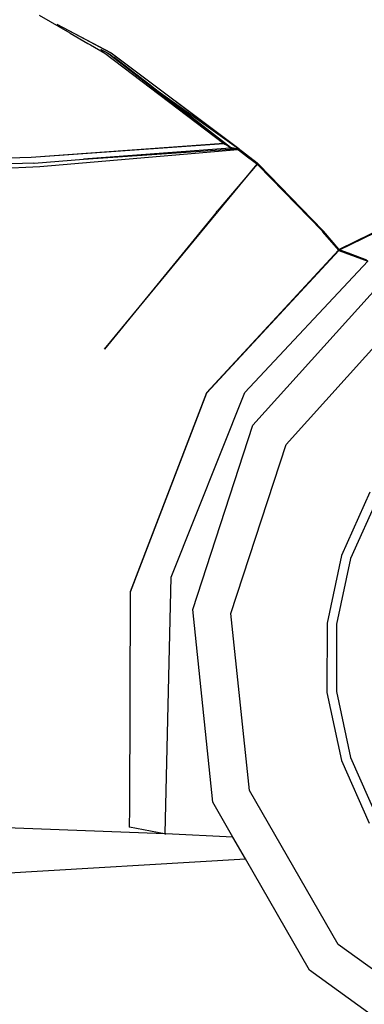
# Model space of a CAD drawing. Units: metres. Extents: x 4.11 to 13.92, y 9.87 to 14.64.
# Drawn here: x 7.25 to 7.5, y 10.25 to 10.95 of the extents above; entities that cross this region are included whole.
import ezdxf

# ---------------------------------------------------------------- set-up
doc = ezdxf.new("R2010")
doc.units = ezdxf.units.M
doc.layers.add('Edges', color=7, linetype='Continuous')

# ---------------------------------------------------------------- blocks, each defined once
blk = doc.blocks.new('Renault Megane rs')
at = {"layer": 'Edges'}
for p, q in [((-2.00896, -0.05571), (-1.98724, -0.06841)), ((-1.95789, -0.08261), (-1.99619, -0.06236)), ((-1.95766, -0.08283), (-1.99179, -0.06479)), ((-1.98711, -0.06848), (-1.98724, -0.06841)), ((-1.98711, -0.06848), (-1.98701, -0.06855)), ((-1.98701, -0.06855), (-1.98688, -0.06861)), ((-1.98688, -0.06861), (-1.97444, -0.07589)), ((-1.97444, -0.07589), (-1.9744, -0.07591)), ((-1.9744, -0.07591), (-1.97247, -0.07704)), ((-1.97247, -0.07704), (-1.97244, -0.07705)), ((-1.97244, -0.07705), (-1.96238, -0.08296)), ((-1.96508, -0.08005), (-1.96364, -0.08094)), ((-1.96364, -0.08094), (-1.96335, -0.08111)), ((-1.96335, -0.08111), (-1.96331, -0.08113)), ((-1.96331, -0.08113), (-1.96267, -0.08146)), ((-1.96267, -0.08146), (-1.95874, -0.08355)), ((-1.96238, -0.08296), (-1.87761, -0.14736)), ((-1.96053, -0.08271), (-1.95874, -0.08375)), ((-1.95856, -0.08374), (-1.95874, -0.08355)), ((-1.95874, -0.08375), (-1.95824, -0.08414)), ((-1.95856, -0.08374), (-1.95817, -0.08403)), ((-1.95824, -0.08414), (-1.95815, -0.08421)), ((-1.95817, -0.08403), (-1.9561, -0.08565)), ((-1.95817, -0.08403), (-1.95726, -0.08466)), ((-1.95766, -0.08283), (-1.95789, -0.08261)), ((-1.86694, -0.15104), (-1.95766, -0.08283)), ((-1.8672, -0.15076), (-1.95766, -0.08283)), ((-1.95815, -0.08421), (-1.87291, -0.15022)), ((-1.9561, -0.08565), (-1.95594, -0.08577)), ((-1.92888, -0.10668), (-1.95594, -0.08577)), ((-1.92888, -0.10668), (-1.92867, -0.10683)), ((-1.91376, -0.11838), (-1.92867, -0.10683)), ((-1.92425, -0.10999), (-1.86694, -0.15104)), ((-1.91344, -0.11862), (-1.91376, -0.11838)), ((-1.87286, -0.1501), (-1.91344, -0.11862)), ((-1.87284, -0.15005), (-1.91344, -0.11862)), ((-1.87761, -0.14736), (-2.01471, -0.15732)), ((-1.87761, -0.14736), (-1.87754, -0.1474)), ((-1.87754, -0.1474), (-2.01471, -0.15732)), ((-2.00854, -0.16368), (-1.86764, -0.15159)), ((-1.87293, -0.15048), (-1.97748, -0.15854)), ((-1.97748, -0.15854), (-1.86976, -0.15103)), ((-1.87754, -0.1474), (-1.87734, -0.14738)), ((-1.87633, -0.14816), (-1.87754, -0.1474)), ((-1.87657, -0.14794), (-1.87754, -0.1474)), ((-1.87718, -0.14737), (-1.87734, -0.14738)), ((-1.87718, -0.14737), (-1.87678, -0.14774)), ((-1.87657, -0.14794), (-1.87633, -0.14816)), ((-1.87632, -0.14807), (-1.87657, -0.14794)), ((-1.87291, -0.15022), (-1.87632, -0.14807)), ((-1.8732, -0.1503), (-1.87293, -0.15027)), ((-1.87293, -0.15027), (-1.87291, -0.15022)), ((-1.87287, -0.15033), (-1.87293, -0.15027)), ((-1.87293, -0.15027), (-1.87285, -0.15029)), ((-1.87287, -0.15033), (-1.87293, -0.15048)), ((-1.87293, -0.15048), (-1.87271, -0.1505)), ((-1.87291, -0.15022), (-1.87286, -0.1501)), ((-1.87291, -0.15022), (-1.87284, -0.15026)), ((-1.87285, -0.15029), (-1.87287, -0.15033)), ((-1.87271, -0.1505), (-1.87287, -0.15033)), ((-1.87286, -0.1501), (-1.87284, -0.15005)), ((-1.87263, -0.15028), (-1.87286, -0.1501)), ((-1.87284, -0.15026), (-1.87285, -0.15029)), ((-1.87285, -0.15029), (-1.87265, -0.15032)), ((-1.86968, -0.15081), (-1.87284, -0.15005)), ((-1.87284, -0.15005), (-1.87263, -0.15028)), ((-1.87271, -0.1505), (-1.87265, -0.15032)), ((-1.87265, -0.15032), (-1.87263, -0.15028)), ((-1.87265, -0.15032), (-1.86976, -0.15103)), ((-1.86976, -0.15103), (-1.86968, -0.15081)), ((-1.86976, -0.15103), (-1.86716, -0.15153)), ((-1.86694, -0.15104), (-1.86968, -0.15081)), ((-1.86764, -0.15159), (-1.86741, -0.15158)), ((-1.86764, -0.15159), (-1.86705, -0.15175)), ((-1.85377, -0.16119), (-1.8672, -0.15076)), ((-1.86716, -0.15153), (-1.86683, -0.15174)), ((-1.86705, -0.15175), (-1.8606, -0.15676)), ((-1.86694, -0.15104), (-1.86698, -0.15121)), ((-1.86683, -0.15174), (-1.86698, -0.15121)), ((-1.86694, -0.15104), (-1.853, -0.16199)), ((-1.8606, -0.15676), (-1.86683, -0.15174)), ((-1.86683, -0.15174), (-1.85617, -0.16018)), ((-1.6478, -0.15027), (-1.79539, -0.22288)), ((-1.79513, -0.22314), (-1.64764, -0.15061)), ((-2.01471, -0.15732), (-2.13399, -0.1608)), ((-2.01283, -0.16122), (-2.0368, -0.16194)), ((-2.01283, -0.16122), (-2.01262, -0.16124)), ((-2.01262, -0.16124), (-1.97748, -0.15854)), ((-1.8606, -0.15676), (-1.85617, -0.16018)), ((-1.85617, -0.16018), (-1.85433, -0.16161)), ((-1.85334, -0.16158), (-1.85377, -0.16119)), ((-2.13689, -0.16921), (-2.00854, -0.16368)), ((-1.96244, -0.29385), (-1.85389, -0.162)), ((-1.85389, -0.162), (-1.88218, -0.19545)), ((-1.85433, -0.16161), (-1.85389, -0.162)), ((-1.85389, -0.162), (-1.85351, -0.16238)), ((-1.85351, -0.16238), (-1.85319, -0.16272)), ((-1.8526, -0.16234), (-1.85334, -0.16158)), ((-1.85311, -0.16278), (-1.85319, -0.16272)), ((-1.85311, -0.16278), (-1.80759, -0.20962)), ((-1.80701, -0.20997), (-1.85311, -0.16278)), ((-1.853, -0.16199), (-1.8526, -0.16234)), ((-1.80703, -0.20921), (-1.8526, -0.16234)), ((-1.88279, -0.19618), (-1.96244, -0.29385)), ((-1.88279, -0.19618), (-1.88218, -0.19545)), ((-1.80759, -0.20962), (-1.80747, -0.2097)), ((-1.80747, -0.2097), (-1.80714, -0.21011)), ((-1.80701, -0.20997), (-1.80747, -0.2097)), ((-1.80714, -0.21011), (-1.79594, -0.22329)), ((-1.80659, -0.2097), (-1.80703, -0.20921)), ((-1.80688, -0.21009), (-1.80701, -0.20997)), ((-1.80685, -0.21006), (-1.80701, -0.20997)), ((-1.80685, -0.21006), (-1.80688, -0.21009)), ((-1.80677, -0.21011), (-1.80685, -0.21006)), ((-1.7961, -0.22249), (-1.80677, -0.21011)), ((-1.79564, -0.2226), (-1.80659, -0.2097)), ((-1.79594, -0.22329), (-1.88988, -0.32491)), ((-1.88954, -0.32507), (-1.79568, -0.22355)), ((-1.79564, -0.2226), (-1.7961, -0.22249)), ((-1.7961, -0.22249), (-1.79554, -0.22325)), ((-1.79554, -0.22325), (-1.79594, -0.22329)), ((-1.79568, -0.22355), (-1.79541, -0.22337)), ((-1.79568, -0.22355), (-1.77495, -0.23116)), ((-1.77516, -0.23088), (-1.79568, -0.22355)), ((-1.79539, -0.22288), (-1.79564, -0.2226)), ((-1.79516, -0.22312), (-1.79554, -0.22325)), ((-1.79541, -0.22337), (-1.79503, -0.22318)), ((-1.79541, -0.22337), (-1.77516, -0.23088)), ((-1.78877, -0.22548), (-1.79541, -0.22337)), ((-1.79516, -0.22312), (-1.79539, -0.22288)), ((-1.79513, -0.22314), (-1.79516, -0.22312)), ((-1.79503, -0.22318), (-1.79513, -0.22314)), ((-1.79503, -0.22318), (-1.79462, -0.22298)), ((-1.78877, -0.22548), (-1.7947, -0.2233)), ((-1.79462, -0.22298), (-1.79441, -0.22288)), ((-1.8626, -0.3247), (-1.77495, -0.23116)), ((-1.77556, -0.23033), (-1.78877, -0.22548)), ((-1.85693, -0.34809), (-1.76445, -0.24553)), ((-1.83324, -0.36182), (-1.7484, -0.26773)), ((-1.88988, -0.32491), (-1.94432, -0.46683)), ((-1.94394, -0.46688), (-1.88954, -0.32507)), ((-1.91496, -0.45626), (-1.8626, -0.3247)), ((-1.89969, -0.4794), (-1.85693, -0.34809)), ((-1.87247, -0.48228), (-1.83324, -0.36182)), ((-1.77365, -0.39585), (-1.79383, -0.44091)), ((-1.7677, -0.3993), (-1.78728, -0.44305)), ((-1.79383, -0.44091), (-1.80403, -0.48921)), ((-1.78728, -0.44305), (-1.79718, -0.48995)), ((-1.91924, -0.63893), (-1.91496, -0.45626)), ((-1.94459, -0.6213), (-1.94394, -0.46688)), ((-1.88536, -0.61675), (-1.89969, -0.4794)), ((-1.85932, -0.60829), (-1.87247, -0.48228)), ((-1.80403, -0.48921), (-1.8042, -0.53844)), ((-1.79718, -0.48995), (-1.79736, -0.53774)), ((-1.8042, -0.53844), (-1.79374, -0.58698)), ((-1.79736, -0.53774), (-1.7872, -0.58487)), ((-1.79374, -0.58698), (-1.77407, -0.63173)), ((-1.7872, -0.58487), (-1.7681, -0.62831)), ((-1.79605, -0.71805), (-1.85932, -0.60829)), ((-1.87105, -0.64157), (-1.88536, -0.61675)), ((-1.94465, -0.63456), (-1.94459, -0.6213)), ((-1.94459, -0.6213), (-1.94462, -0.6213)), ((-1.91958, -0.63926), (-2.09566, -0.63245)), ((-1.94503, -0.63422), (-1.94465, -0.63456)), ((-1.91979, -0.63917), (-1.94465, -0.63456)), ((-1.91979, -0.63917), (-1.91924, -0.63893)), ((-1.91958, -0.63926), (-1.91979, -0.63917)), ((-1.91958, -0.63926), (-1.91924, -0.63893)), ((-1.91925, -0.63925), (-1.91958, -0.63926)), ((-1.91925, -0.63925), (-1.91924, -0.63893)), ((-1.91925, -0.63925), (-1.9189, -0.63929)), ((-1.9189, -0.63929), (-1.91924, -0.63893)), ((-1.87105, -0.64157), (-1.9189, -0.63929)), ((-1.86206, -0.65717), (-1.87105, -0.64157)), ((-2.05169, -0.66829), (-1.86206, -0.65717)), ((-1.81639, -0.73639), (-1.86206, -0.65717)), ((-1.69361, -0.79259), (-1.79605, -0.71805)), ((-1.70473, -0.81764), (-1.81639, -0.73639))]:
    blk.add_line(p, q, dxfattribs=at)

msp = doc.modelspace()

# ---------------------------------------------------------------- block references
msp.add_blockref('Renault Megane rs', (9.27371, 11.00589))

doc.saveas('drawing.dxf')
